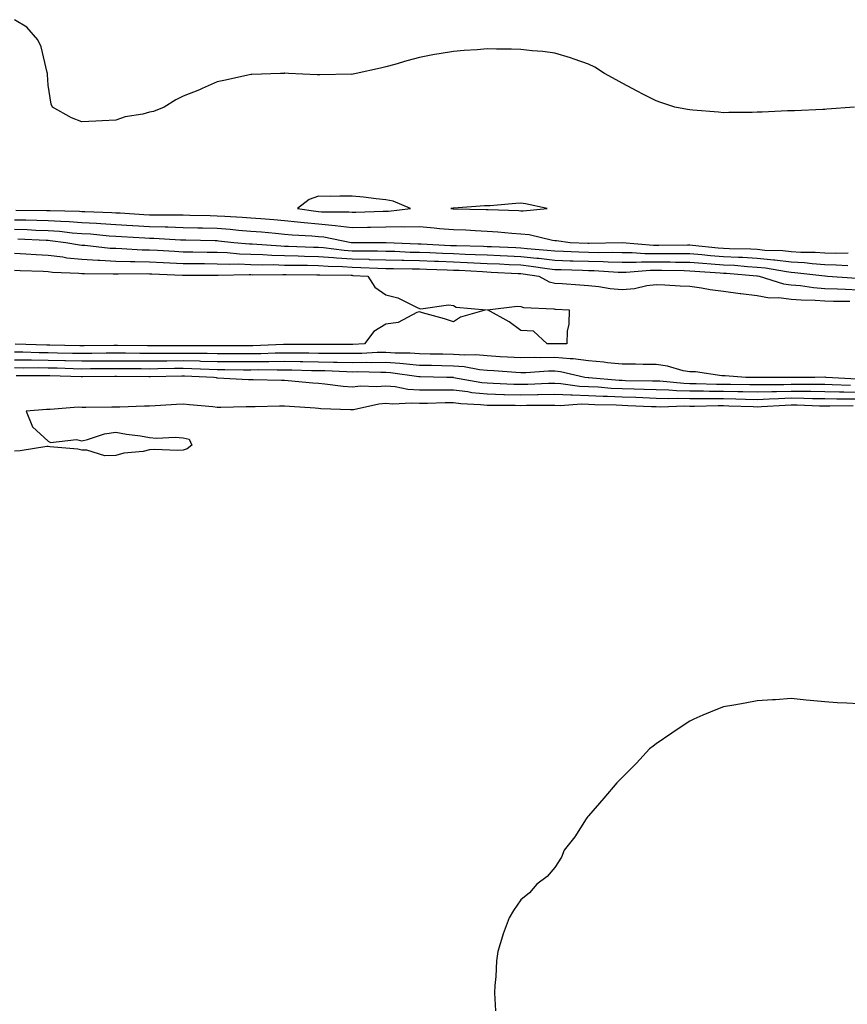
# Model space of a CAD drawing. Units: inches. Extents: x 886643 to 889283, y 7348058 to 7350698.
# Drawn here: x 888230 to 888475, y 7348926 to 7349218 of the extents above; entities that cross this region are included whole.
import ezdxf

# ---------------------------------------------------------------- set-up
doc = ezdxf.new("R2010")
doc.units = ezdxf.units.IN
doc.header["$MEASUREMENT"] = 0
doc.layers.add('Contour_88667348', color=7, linetype='Continuous', true_color=0xab143f)

msp = doc.modelspace()

# ---------------------------------------------------------------- linework, layer by layer
at = {"layer": 'Contour_88667348'}
for points in [[(888476.8, 7349191.92, 3374), (888468.61, 7349191.36, 3374), (888468.05, 7349191.31, 3374), (888467.45, 7349191.31, 3374), (888459.07, 7349190.9, 3374), (888458.05, 7349190.91, 3374), (888457.01, 7349190.88, 3374), (888449.47, 7349190.5, 3374), (888448.05, 7349190.46, 3374), (888446.55, 7349190.42, 3374), (888439.62, 7349190.35, 3374), (888438.05, 7349190.31, 3374), (888436.58, 7349190.45, 3374), (888428.91, 7349191.06, 3374), (888428.05, 7349191.14, 3374), (888427.35, 7349191.23, 3374), (888423.63, 7349191.92, 3374), (888419.45, 7349193.32, 3374), (888418.05, 7349193.8, 3374), (888414.15, 7349195.82, 3374), (888412.7, 7349196.57, 3374), (888408.05, 7349199.04, 3374), (888406.23, 7349200.09, 3374), (888402.76, 7349201.92, 3374), (888399.94, 7349203.81, 3374), (888398.05, 7349204.73, 3374), (888393.81, 7349206.15, 3374), (888392.72, 7349206.59, 3374), (888388.05, 7349207.93, 3374), (888384.54, 7349208.4, 3374), (888381.33, 7349208.64, 3374), (888378.05, 7349209.07, 3374), (888375.25, 7349209.12, 3374), (888370.86, 7349209.11, 3374), (888368.05, 7349209.19, 3374), (888365.11, 7349208.98, 3374), (888361.26, 7349208.72, 3374), (888358.05, 7349208.48, 3374), (888353.86, 7349207.73, 3374), (888352.46, 7349207.52, 3374), (888348.05, 7349206.62, 3374), (888344.29, 7349205.68, 3374), (888340.73, 7349204.6, 3374), (888338.05, 7349203.87, 3374), (888336.44, 7349203.53, 3374), (888329.23, 7349201.92, 3374), (888328.25, 7349201.71, 3374), (888328.05, 7349201.68, 3374), (888327.83, 7349201.7, 3374), (888318.45, 7349201.51, 3374), (888318.05, 7349201.54, 3374), (888317.71, 7349201.58, 3374), (888309.23, 7349201.92, 3374), (888308.11, 7349201.98, 3374), (888308.05, 7349201.98, 3374), (888308, 7349201.97, 3374), (888306.87, 7349201.92, 3374), (888298.36, 7349201.61, 3374), (888298.05, 7349201.61, 3374), (888297.66, 7349201.53, 3374), (888290.09, 7349199.88, 3374), (888288.05, 7349199.49, 3374), (888283.62, 7349197.49, 3374), (888282.85, 7349197.12, 3374), (888278.05, 7349195.21, 3374), (888275.88, 7349194.09, 3374), (888272.43, 7349191.92, 3374), (888269.26, 7349190.71, 3374), (888268.05, 7349190.44, 3374), (888266.03, 7349189.9, 3374), (888260.84, 7349189.14, 3374), (888258.05, 7349188.11, 3374), (888254.06, 7349187.93, 3374), (888252.13, 7349187.84, 3374), (888248.05, 7349187.64, 3374), (888244.95, 7349188.82, 3374), (888239.33, 7349191.92, 3374), (888238.96, 7349192.83, 3374), (888238.05, 7349198.49, 3374), (888237.81, 7349201.68, 3374), (888237.84, 7349201.92, 3374), (888237.73, 7349202.24, 3374), (888235.93, 7349209.8, 3374), (888234.96, 7349211.92, 3374), (888231.76, 7349215.63, 3374), (888228.05, 7349217.86, 3374)], [(888228.51, 7349161.46, 3374), (888237.52, 7349161.39, 3374), (888238.05, 7349161.37, 3374), (888238.63, 7349161.33, 3374), (888247.3, 7349161.16, 3374), (888248.05, 7349161.11, 3374), (888248.92, 7349161.06, 3374), (888256.9, 7349160.77, 3374), (888258.05, 7349160.7, 3374), (888259.35, 7349160.63, 3374), (888266.35, 7349160.22, 3374), (888268.05, 7349160.12, 3374), (888269.89, 7349160.07, 3374), (888276.23, 7349160.09, 3374), (888278.05, 7349160.05, 3374), (888279.97, 7349160, 3374), (888285.99, 7349159.86, 3374), (888288.05, 7349159.81, 3374), (888290.33, 7349159.64, 3374), (888295.54, 7349159.42, 3374), (888298.05, 7349159.22, 3374), (888300.99, 7349158.98, 3374), (888304.85, 7349158.72, 3374), (888308.05, 7349158.44, 3374), (888311.92, 7349158.05, 3374), (888313.89, 7349157.76, 3374), (888318.05, 7349157.38, 3374), (888323.04, 7349156.91, 3374), (888323.07, 7349156.9, 3374), (888328.05, 7349156.33, 3374), (888332.57, 7349156.44, 3374), (888333.53, 7349156.44, 3374), (888338.05, 7349156.55, 3374), (888342.72, 7349156.59, 3374), (888343.45, 7349156.52, 3374), (888348.05, 7349156.58, 3374), (888352.38, 7349156.25, 3374), (888353.89, 7349156.08, 3374), (888358.05, 7349155.74, 3374), (888361.73, 7349155.6, 3374), (888364.54, 7349155.43, 3374), (888368.05, 7349155.28, 3374), (888371.21, 7349155.08, 3374), (888375.32, 7349154.65, 3374), (888378.05, 7349154.46, 3374), (888380.44, 7349154.3, 3374), (888387.39, 7349152.58, 3374), (888388.05, 7349152.52, 3374), (888388.63, 7349152.5, 3374), (888392.64, 7349151.92, 3374), (888397.86, 7349151.73, 3374), (888398.25, 7349151.72, 3374), (888408.03, 7349151.9, 3374), (888408.07, 7349151.9, 3374), (888417.26, 7349151.13, 3374), (888418.05, 7349151.13, 3374), (888418.85, 7349151.12, 3374), (888427.33, 7349151.21, 3374), (888428.05, 7349151.2, 3374), (888428.84, 7349151.13, 3374), (888436.48, 7349150.35, 3374), (888438.05, 7349150.22, 3374), (888439.85, 7349150.12, 3374), (888446.13, 7349150, 3374), (888448.05, 7349149.89, 3374), (888450.31, 7349149.66, 3374), (888455.63, 7349149.5, 3374), (888458.05, 7349149.22, 3374), (888460.92, 7349149.05, 3374), (888465.17, 7349149.04, 3374), (888468.05, 7349148.85, 3374), (888471.2, 7349148.77, 3374), (888474.92, 7349148.8, 3374)], [(888228.05, 7349158.64, 3373), (888231.42, 7349158.55, 3373), (888234.65, 7349158.52, 3373), (888238.05, 7349158.42, 3373), (888241.8, 7349158.17, 3373), (888244.25, 7349158.12, 3373), (888248.05, 7349157.84, 3373), (888252.4, 7349157.57, 3373), (888253.66, 7349157.53, 3373), (888258.05, 7349157.23, 3373), (888263.02, 7349156.95, 3373), (888263.07, 7349156.94, 3373), (888268.05, 7349156.66, 3373), (888272.67, 7349156.54, 3373), (888273.48, 7349156.49, 3373), (888278.05, 7349156.36, 3373), (888282.39, 7349156.26, 3373), (888283.74, 7349156.23, 3373), (888288.05, 7349156.12, 3373), (888291.97, 7349155.84, 3373), (888294.39, 7349155.58, 3373), (888298.05, 7349155.29, 3373), (888301.17, 7349155.04, 3373), (888305.36, 7349154.62, 3373), (888308.05, 7349154.39, 3373), (888310.29, 7349154.16, 3373), (888316.11, 7349153.86, 3373), (888318.05, 7349153.68, 3373), (888319.66, 7349153.53, 3373), (888327.74, 7349151.92, 3373), (888328.02, 7349151.89, 3373), (888328.05, 7349151.88, 3373), (888328.09, 7349151.88, 3373), (888336.8, 7349151.92, 3373), (888338.06, 7349151.93, 3373), (888338.17, 7349151.92, 3373), (888347.61, 7349151.48, 3373), (888348.05, 7349151.47, 3373), (888348.52, 7349151.45, 3373), (888357.17, 7349151.04, 3373), (888358.05, 7349151.01, 3373), (888359, 7349150.97, 3373), (888366.92, 7349150.79, 3373), (888368.05, 7349150.74, 3373), (888369.29, 7349150.68, 3373), (888376.52, 7349150.39, 3373), (888378.05, 7349150.32, 3373), (888379.85, 7349150.12, 3373), (888385.77, 7349149.64, 3373), (888388.05, 7349149.37, 3373), (888390.69, 7349149.28, 3373), (888395.24, 7349149.12, 3373), (888398.05, 7349149.02, 3373), (888401.01, 7349148.96, 3373), (888405.16, 7349149.03, 3373), (888408.05, 7349148.96, 3373), (888411.01, 7349148.96, 3373), (888414.78, 7349148.65, 3373), (888418.05, 7349148.65, 3373), (888421.34, 7349148.63, 3373), (888424.8, 7349148.66, 3373), (888428.05, 7349148.65, 3373), (888431.63, 7349148.34, 3373), (888434.21, 7349148.08, 3373), (888438.05, 7349147.76, 3373), (888442.44, 7349147.54, 3373), (888443.64, 7349147.51, 3373), (888448.05, 7349147.26, 3373), (888452.91, 7349146.78, 3373), (888453.25, 7349146.72, 3373), (888458.05, 7349146.17, 3373), (888462.06, 7349145.93, 3373), (888464.31, 7349145.66, 3373), (888468.05, 7349145.41, 3373), (888471.45, 7349145.31, 3373), (888474.88, 7349145.09, 3373)], [(888228.05, 7349155.81, 3372), (888231.83, 7349155.7, 3372), (888234.39, 7349155.58, 3372), (888238.05, 7349155.47, 3372), (888241.38, 7349155.25, 3372), (888245.19, 7349154.79, 3372), (888248.05, 7349154.57, 3372), (888250.55, 7349154.42, 3372), (888256.07, 7349153.9, 3372), (888258.05, 7349153.77, 3372), (888259.8, 7349153.67, 3372), (888266.69, 7349153.27, 3372), (888268.05, 7349153.19, 3372), (888269.29, 7349153.17, 3372), (888277.26, 7349152.71, 3372), (888278.05, 7349152.68, 3372), (888278.79, 7349152.67, 3372), (888287.52, 7349152.45, 3372), (888288.05, 7349152.44, 3372), (888288.53, 7349152.4, 3372), (888293.05, 7349151.92, 3372), (888297.64, 7349151.51, 3372), (888298.05, 7349151.5, 3372), (888298.49, 7349151.48, 3372), (888306.98, 7349150.85, 3372), (888308.05, 7349150.82, 3372), (888309.18, 7349150.8, 3372), (888316.66, 7349150.52, 3372), (888318.05, 7349150.49, 3372), (888319.59, 7349150.38, 3372), (888325.74, 7349149.61, 3372), (888328.05, 7349149.45, 3372), (888330.58, 7349149.39, 3372), (888335.55, 7349149.42, 3372), (888338.05, 7349149.35, 3372), (888340.69, 7349149.28, 3372), (888345.2, 7349149.07, 3372), (888348.05, 7349149, 3372), (888351.09, 7349148.88, 3372), (888354.83, 7349148.7, 3372), (888358.05, 7349148.59, 3372), (888361.53, 7349148.44, 3372), (888364.51, 7349148.38, 3372), (888368.05, 7349148.23, 3372), (888371.92, 7349148.05, 3372), (888374.09, 7349147.96, 3372), (888378.05, 7349147.78, 3372), (888382.71, 7349147.26, 3372), (888383.34, 7349147.21, 3372), (888388.05, 7349146.64, 3372), (888392.63, 7349146.5, 3372), (888393.5, 7349146.47, 3372), (888398.05, 7349146.33, 3372), (888402.36, 7349146.23, 3372), (888403.84, 7349146.13, 3372), (888408.05, 7349146.02, 3372), (888412.16, 7349146.03, 3372), (888413.8, 7349146.17, 3372), (888418.05, 7349146.17, 3372), (888422.28, 7349146.15, 3372), (888423.85, 7349146.11, 3372), (888428.05, 7349146.09, 3372), (888431.9, 7349145.77, 3372), (888434.36, 7349145.61, 3372), (888438.05, 7349145.31, 3372), (888441.27, 7349145.14, 3372), (888445.17, 7349144.8, 3372), (888448.05, 7349144.63, 3372), (888450.52, 7349144.39, 3372), (888456.7, 7349143.27, 3372), (888458.05, 7349143.12, 3372), (888459.18, 7349143.05, 3372), (888468, 7349141.97, 3372), (888468.05, 7349141.97, 3372), (888468.1, 7349141.97, 3372), (888468.81, 7349141.92, 3372), (888477.49, 7349141.35, 3372)], [(888229.07, 7349152.94, 3371), (888237.43, 7349152.55, 3371), (888238.05, 7349152.53, 3371), (888238.62, 7349152.49, 3371), (888243.25, 7349151.92, 3371), (888247.33, 7349151.2, 3371), (888248.05, 7349151.12, 3371), (888248.89, 7349151.08, 3371), (888256.38, 7349150.25, 3371), (888258.05, 7349150.16, 3371), (888259.86, 7349150.11, 3371), (888265.88, 7349149.75, 3371), (888268.05, 7349149.69, 3371), (888270.4, 7349149.57, 3371), (888275.42, 7349149.29, 3371), (888278.05, 7349149.15, 3371), (888280.84, 7349149.13, 3371), (888285.16, 7349149.03, 3371), (888288.05, 7349149.01, 3371), (888291.08, 7349148.89, 3371), (888294.7, 7349148.57, 3371), (888298.05, 7349148.45, 3371), (888301.64, 7349148.33, 3371), (888304.27, 7349148.14, 3371), (888308.05, 7349148.02, 3371), (888312.03, 7349147.94, 3371), (888313.99, 7349147.86, 3371), (888318.05, 7349147.78, 3371), (888322.52, 7349147.45, 3371), (888323.46, 7349147.33, 3371), (888328.05, 7349147.03, 3371), (888333.03, 7349146.91, 3371), (888333.07, 7349146.9, 3371), (888338.05, 7349146.77, 3371), (888342.78, 7349146.65, 3371), (888343.33, 7349146.64, 3371), (888348.05, 7349146.52, 3371), (888352.49, 7349146.36, 3371), (888353.64, 7349146.32, 3371), (888358.05, 7349146.16, 3371), (888362.13, 7349146, 3371), (888364.09, 7349145.88, 3371), (888368.05, 7349145.71, 3371), (888371.68, 7349145.55, 3371), (888374.57, 7349145.4, 3371), (888378.05, 7349145.24, 3371), (888381.03, 7349144.9, 3371), (888385.78, 7349144.19, 3371), (888388.05, 7349143.92, 3371), (888389.99, 7349143.86, 3371), (888396.28, 7349143.69, 3371), (888398.05, 7349143.63, 3371), (888399.72, 7349143.59, 3371), (888406.86, 7349143.12, 3371), (888408.05, 7349143.09, 3371), (888409.21, 7349143.09, 3371), (888416.28, 7349143.69, 3371), (888418.05, 7349143.69, 3371), (888419.81, 7349143.68, 3371), (888426.42, 7349143.55, 3371), (888428.05, 7349143.54, 3371), (888429.54, 7349143.41, 3371), (888437.03, 7349142.94, 3371), (888438.05, 7349142.85, 3371), (888438.94, 7349142.81, 3371), (888447.95, 7349142.02, 3371), (888448.05, 7349142.01, 3371), (888448.13, 7349142, 3371), (888448.59, 7349141.92, 3371), (888455.77, 7349139.64, 3371), (888458.05, 7349139.34, 3371), (888460.86, 7349139.11, 3371), (888464.67, 7349138.54, 3371), (888468.05, 7349138.29, 3371), (888471.8, 7349138.17, 3371), (888474.15, 7349138.02, 3371), (888478.05, 7349137.9, 3371)], [(888228.05, 7349148.75, 3370), (888231.42, 7349148.55, 3370), (888234.44, 7349148.31, 3370), (888238.05, 7349148.1, 3370), (888242.37, 7349147.6, 3370), (888243.52, 7349147.39, 3370), (888248.05, 7349146.93, 3370), (888252.78, 7349146.65, 3370), (888253.32, 7349146.65, 3370), (888258.05, 7349146.39, 3370), (888262.4, 7349146.27, 3370), (888263.69, 7349146.28, 3370), (888268.05, 7349146.17, 3370), (888272.09, 7349145.96, 3370), (888274.11, 7349145.87, 3370), (888278.05, 7349145.66, 3370), (888281.76, 7349145.63, 3370), (888284.33, 7349145.65, 3370), (888288.05, 7349145.61, 3370), (888291.61, 7349145.48, 3370), (888294.44, 7349145.53, 3370), (888298.05, 7349145.41, 3370), (888301.43, 7349145.3, 3370), (888304.64, 7349145.33, 3370), (888308.05, 7349145.22, 3370), (888311.28, 7349145.15, 3370), (888314.84, 7349145.13, 3370), (888318.05, 7349145.06, 3370), (888320.97, 7349144.84, 3370), (888325.18, 7349144.79, 3370), (888328.05, 7349144.6, 3370), (888330.66, 7349144.53, 3370), (888335.71, 7349144.25, 3370), (888338.05, 7349144.2, 3370), (888340.27, 7349144.14, 3370), (888345.86, 7349144.11, 3370), (888348.05, 7349144.05, 3370), (888350.1, 7349143.97, 3370), (888356.16, 7349143.81, 3370), (888358.05, 7349143.74, 3370), (888359.8, 7349143.67, 3370), (888366.71, 7349143.26, 3370), (888369.28, 7349143.15, 3370), (888377.24, 7349142.73, 3370), (888378.05, 7349142.69, 3370), (888378.75, 7349142.61, 3370), (888383.37, 7349141.92, 3370), (888386.39, 7349140.26, 3370), (888388.05, 7349139.86, 3370), (888390.25, 7349139.72, 3370), (888395.46, 7349139.33, 3370), (888398.05, 7349139.17, 3370), (888401.1, 7349138.87, 3370), (888404.44, 7349138.31, 3370), (888408.05, 7349138, 3370), (888411.66, 7349138.31, 3370), (888415.29, 7349139.16, 3370), (888418.05, 7349139.47, 3370), (888420.62, 7349139.35, 3370), (888425.17, 7349139.04, 3370), (888428.05, 7349138.92, 3370), (888431.5, 7349138.46, 3370), (888434.09, 7349137.96, 3370), (888438.05, 7349137.51, 3370), (888442.93, 7349136.8, 3370), (888443.18, 7349136.79, 3370), (888448.05, 7349136.2, 3370), (888451.67, 7349135.54, 3370), (888454.39, 7349135.58, 3370), (888458.05, 7349135.1, 3370), (888460.99, 7349134.86, 3370), (888465.14, 7349134.83, 3370), (888468.05, 7349134.62, 3370), (888470.66, 7349134.53, 3370), (888475.43, 7349134.55, 3370)], [(888228.05, 7349143.72, 3369), (888229.75, 7349143.62, 3369), (888236.59, 7349143.38, 3369), (888238.05, 7349143.3, 3369), (888239.28, 7349143.15, 3369), (888247.13, 7349142.84, 3369), (888248.05, 7349142.75, 3369), (888248.83, 7349142.7, 3369), (888257.32, 7349142.65, 3369), (888258.05, 7349142.61, 3369), (888258.73, 7349142.59, 3369), (888267.31, 7349142.66, 3369), (888268.05, 7349142.65, 3369), (888268.74, 7349142.61, 3369), (888277.79, 7349142.18, 3369), (888278.05, 7349142.17, 3369), (888278.3, 7349142.17, 3369), (888287.75, 7349142.22, 3369), (888288.05, 7349142.22, 3369), (888288.34, 7349142.21, 3369), (888297.58, 7349142.38, 3369), (888298.05, 7349142.37, 3369), (888298.48, 7349142.35, 3369), (888307.53, 7349142.44, 3369), (888308.05, 7349142.42, 3369), (888308.54, 7349142.41, 3369), (888317.62, 7349142.35, 3369), (888318.05, 7349142.34, 3369), (888318.45, 7349142.32, 3369), (888327.78, 7349142.19, 3369), (888328.05, 7349142.17, 3369), (888328.29, 7349142.16, 3369), (888332.72, 7349141.92, 3369), (888334.79, 7349138.66, 3369), (888338.05, 7349136.42, 3369), (888341.62, 7349135.49, 3369), (888347.32, 7349132.65, 3369), (888348.05, 7349132.37, 3369), (888348.41, 7349132.28, 3369), (888356.57, 7349133.4, 3369), (888358.05, 7349133.19, 3369), (888358.9, 7349132.77, 3369), (888367.79, 7349131.92, 3369), (888360.16, 7349129.81, 3369), (888358.05, 7349128.44, 3369), (888355.46, 7349129.33, 3369), (888348.87, 7349131.1, 3369), (888348.05, 7349131.36, 3369), (888347.25, 7349131.12, 3369), (888341.72, 7349128.24, 3369), (888338.05, 7349127.68, 3369), (888334.47, 7349125.5, 3369), (888331.69, 7349121.92, 3369), (888328.25, 7349121.72, 3369), (888328.05, 7349121.71, 3369), (888327.85, 7349121.72, 3369), (888318.32, 7349121.65, 3369), (888318.05, 7349121.66, 3369), (888317.79, 7349121.66, 3369), (888308.32, 7349121.65, 3369), (888308.05, 7349121.66, 3369), (888307.78, 7349121.65, 3369), (888298.64, 7349121.33, 3369), (888298.05, 7349121.32, 3369), (888297.45, 7349121.32, 3369), (888288.68, 7349121.29, 3369), (888288.05, 7349121.3, 3369), (888287.44, 7349121.31, 3369), (888278.68, 7349121.29, 3369), (888278.05, 7349121.3, 3369), (888277.42, 7349121.3, 3369), (888268.67, 7349121.3, 3369), (888268.05, 7349121.29, 3369), (888267.43, 7349121.3, 3369), (888258.57, 7349121.4, 3369), (888258.05, 7349121.4, 3369), (888257.53, 7349121.4, 3369), (888248.68, 7349121.3, 3369), (888248.05, 7349121.29, 3369), (888247.43, 7349121.3, 3369), (888238.51, 7349121.46, 3369), (888238.05, 7349121.47, 3369), (888237.61, 7349121.48, 3369), (888228.22, 7349121.75, 3369)], [(888477.59, 7349111.46, 3370), (888468.46, 7349111.92, 3370), (888468.16, 7349112.03, 3370), (888468.05, 7349112.04, 3370), (888465.08, 7349111.92, 3370), (888458.1, 7349111.87, 3370), (888458.05, 7349111.87, 3370), (888458, 7349111.87, 3370), (888448.09, 7349111.88, 3370), (888448.01, 7349111.88, 3370), (888444.67, 7349111.92, 3370), (888438.5, 7349112.37, 3370), (888438.05, 7349112.4, 3370), (888437.59, 7349112.38, 3370), (888429.74, 7349113.61, 3370), (888428.05, 7349113.57, 3370), (888426.06, 7349113.91, 3370), (888421.44, 7349115.31, 3370), (888418.05, 7349115.73, 3370), (888414.23, 7349115.74, 3370), (888411.95, 7349115.82, 3370), (888408.05, 7349115.83, 3370), (888403.7, 7349116.27, 3370), (888402.6, 7349116.47, 3370), (888398.05, 7349116.85, 3370), (888393.54, 7349117.41, 3370), (888392.58, 7349117.39, 3370), (888388.05, 7349117.82, 3370), (888383.88, 7349117.76, 3370), (888382.17, 7349117.8, 3370), (888378.05, 7349117.73, 3370), (888374.1, 7349117.97, 3370), (888371.89, 7349118.08, 3370), (888368.05, 7349118.32, 3370), (888364.74, 7349118.61, 3370), (888361.48, 7349118.49, 3370), (888358.05, 7349118.73, 3370), (888354.92, 7349118.79, 3370), (888351.13, 7349118.84, 3370), (888348.05, 7349118.9, 3370), (888345.26, 7349119.13, 3370), (888340.82, 7349119.16, 3370), (888338.05, 7349119.35, 3370), (888335.43, 7349119.3, 3370), (888330.94, 7349119.03, 3370), (888328.05, 7349118.98, 3370), (888325.17, 7349119.04, 3370), (888320.96, 7349119.01, 3370), (888318.05, 7349119.06, 3370), (888315.23, 7349119.11, 3370), (888310.87, 7349119.1, 3370), (888308.05, 7349119.15, 3370), (888305.24, 7349119.11, 3370), (888301.01, 7349118.96, 3370), (888298.05, 7349118.92, 3370), (888295.07, 7349118.94, 3370), (888291.05, 7349118.92, 3370), (888288.05, 7349118.94, 3370), (888285.13, 7349119, 3370), (888280.98, 7349118.99, 3370), (888278.05, 7349119.05, 3370), (888275.15, 7349119.02, 3370), (888270.95, 7349119.02, 3370), (888268.05, 7349119, 3370), (888265.15, 7349119.02, 3370), (888260.9, 7349119.07, 3370), (888258.05, 7349119.1, 3370), (888255.2, 7349119.07, 3370), (888250.95, 7349119.02, 3370), (888248.05, 7349119, 3370), (888245.2, 7349119.06, 3370), (888240.83, 7349119.14, 3370), (888238.05, 7349119.21, 3370), (888235.38, 7349119.24, 3370), (888230.58, 7349119.39, 3370), (888228.05, 7349119.42, 3370)], [(888475.63, 7349109.5, 3371), (888470.2, 7349109.77, 3371), (888468.05, 7349109.82, 3371), (888465.97, 7349109.84, 3371), (888460.17, 7349109.8, 3371), (888458.05, 7349109.83, 3371), (888455.89, 7349109.76, 3371), (888450.2, 7349109.77, 3371), (888448.05, 7349109.7, 3371), (888445.88, 7349109.75, 3371), (888440.15, 7349109.82, 3371), (888438.05, 7349109.87, 3371), (888436.01, 7349109.88, 3371), (888429.9, 7349110.07, 3371), (888428.05, 7349110.08, 3371), (888426.26, 7349110.13, 3371), (888419.17, 7349110.8, 3371), (888418.05, 7349110.84, 3371), (888417, 7349110.87, 3371), (888409, 7349110.97, 3371), (888408.05, 7349111, 3371), (888407.17, 7349111.05, 3371), (888398.2, 7349111.77, 3371), (888397.92, 7349111.78, 3371), (888397.02, 7349111.92, 3371), (888389.75, 7349113.62, 3371), (888388.05, 7349113.79, 3371), (888386.22, 7349113.76, 3371), (888379.47, 7349113.34, 3371), (888378.05, 7349113.31, 3371), (888376.57, 7349113.4, 3371), (888370.01, 7349113.88, 3371), (888368.05, 7349114, 3371), (888365.77, 7349114.2, 3371), (888361.21, 7349115.08, 3371), (888358.05, 7349115.3, 3371), (888354.6, 7349115.37, 3371), (888351.57, 7349115.44, 3371), (888348.05, 7349115.5, 3371), (888344.15, 7349115.82, 3371), (888342.23, 7349116.1, 3371), (888338.05, 7349116.39, 3371), (888333.67, 7349116.3, 3371), (888332.46, 7349116.33, 3371), (888328.05, 7349116.25, 3371), (888323.64, 7349116.33, 3371), (888322.52, 7349116.39, 3371), (888318.05, 7349116.47, 3371), (888313.43, 7349116.54, 3371), (888312.69, 7349116.56, 3371), (888308.05, 7349116.63, 3371), (888303.4, 7349116.57, 3371), (888302.71, 7349116.57, 3371), (888298.05, 7349116.51, 3371), (888293.43, 7349116.54, 3371), (888292.69, 7349116.56, 3371), (888288.05, 7349116.59, 3371), (888283.28, 7349116.69, 3371), (888282.84, 7349116.71, 3371), (888278.05, 7349116.8, 3371), (888273.21, 7349116.75, 3371), (888272.88, 7349116.75, 3371), (888268.05, 7349116.7, 3371), (888263.22, 7349116.74, 3371), (888262.88, 7349116.75, 3371), (888258.05, 7349116.79, 3371), (888253.22, 7349116.75, 3371), (888252.88, 7349116.75, 3371), (888248.05, 7349116.71, 3371), (888243.15, 7349116.82, 3371), (888242.96, 7349116.83, 3371), (888238.05, 7349116.95, 3371), (888233.15, 7349117.01, 3371), (888232.95, 7349117.02, 3371), (888228.05, 7349117.09, 3371)], [(888478.05, 7349107.45, 3372), (888473.67, 7349107.54, 3372), (888472.37, 7349107.6, 3372), (888468.05, 7349107.69, 3372), (888463.88, 7349107.75, 3372), (888462.23, 7349107.74, 3372), (888458.05, 7349107.79, 3372), (888453.78, 7349107.66, 3372), (888452.31, 7349107.66, 3372), (888448.05, 7349107.52, 3372), (888443.76, 7349107.62, 3372), (888442.33, 7349107.64, 3372), (888438.05, 7349107.75, 3372), (888433.89, 7349107.76, 3372), (888432.15, 7349107.82, 3372), (888428.05, 7349107.84, 3372), (888424.08, 7349107.95, 3372), (888421.8, 7349108.17, 3372), (888418.05, 7349108.28, 3372), (888414.52, 7349108.39, 3372), (888411.54, 7349108.43, 3372), (888408.05, 7349108.53, 3372), (888404.82, 7349108.69, 3372), (888400.97, 7349109, 3372), (888398.05, 7349109.15, 3372), (888395.38, 7349109.25, 3372), (888389.9, 7349110.07, 3372), (888388.05, 7349110.16, 3372), (888386.25, 7349110.12, 3372), (888380.13, 7349109.84, 3372), (888378.05, 7349109.79, 3372), (888375.97, 7349109.84, 3372), (888369.8, 7349110.17, 3372), (888368.05, 7349110.22, 3372), (888366.51, 7349110.38, 3372), (888358.11, 7349111.86, 3372), (888358.05, 7349111.87, 3372), (888358, 7349111.87, 3372), (888356.07, 7349111.92, 3372), (888348.24, 7349112.11, 3372), (888348.05, 7349112.11, 3372), (888347.84, 7349112.13, 3372), (888339.46, 7349113.34, 3372), (888338.05, 7349113.43, 3372), (888336.57, 7349113.4, 3372), (888329.67, 7349113.54, 3372), (888328.05, 7349113.51, 3372), (888326.42, 7349113.55, 3372), (888319.97, 7349113.84, 3372), (888318.05, 7349113.88, 3372), (888316.06, 7349113.91, 3372), (888310.22, 7349114.09, 3372), (888308.05, 7349114.12, 3372), (888305.88, 7349114.09, 3372), (888300.27, 7349114.14, 3372), (888298.05, 7349114.11, 3372), (888295.84, 7349114.13, 3372), (888290.35, 7349114.22, 3372), (888288.05, 7349114.23, 3372), (888285.69, 7349114.28, 3372), (888280.63, 7349114.5, 3372), (888278.05, 7349114.55, 3372), (888275.44, 7349114.53, 3372), (888270.56, 7349114.43, 3372), (888268.05, 7349114.41, 3372), (888265.54, 7349114.43, 3372), (888260.59, 7349114.46, 3372), (888258.05, 7349114.49, 3372), (888255.51, 7349114.46, 3372), (888250.56, 7349114.43, 3372), (888248.05, 7349114.41, 3372), (888245.49, 7349114.47, 3372), (888240.75, 7349114.63, 3372), (888238.05, 7349114.69, 3372), (888235.24, 7349114.73, 3372), (888230.84, 7349114.71, 3372), (888228.05, 7349114.75, 3372)], [(888478.05, 7349105.46, 3373), (888474.44, 7349105.52, 3373), (888471.62, 7349105.49, 3373), (888468.05, 7349105.57, 3373), (888464.36, 7349105.62, 3373), (888461.83, 7349105.7, 3373), (888458.05, 7349105.75, 3373), (888454.34, 7349105.63, 3373), (888451.58, 7349105.45, 3373), (888448.05, 7349105.33, 3373), (888444.55, 7349105.42, 3373), (888441.67, 7349105.53, 3373), (888438.05, 7349105.63, 3373), (888434.33, 7349105.64, 3373), (888431.71, 7349105.58, 3373), (888428.05, 7349105.6, 3373), (888424.27, 7349105.7, 3373), (888421.74, 7349105.62, 3373), (888418.05, 7349105.73, 3373), (888414.12, 7349105.85, 3373), (888412.07, 7349105.94, 3373), (888408.05, 7349106.06, 3373), (888403.7, 7349106.27, 3373), (888402.43, 7349106.3, 3373), (888398.05, 7349106.52, 3373), (888393.26, 7349106.71, 3373), (888392.8, 7349106.67, 3373), (888388.05, 7349106.9, 3373), (888383.18, 7349106.79, 3373), (888382.92, 7349106.79, 3373), (888378.05, 7349106.68, 3373), (888373.16, 7349106.81, 3373), (888372.94, 7349106.81, 3373), (888368.05, 7349106.94, 3373), (888363.54, 7349107.41, 3373), (888362.34, 7349107.62, 3373), (888358.05, 7349108.14, 3373), (888354.25, 7349108.12, 3373), (888351.78, 7349108.19, 3373), (888348.05, 7349108.17, 3373), (888344.52, 7349108.39, 3373), (888340.82, 7349109.15, 3373), (888338.05, 7349109.38, 3373), (888335.29, 7349109.16, 3373), (888330.61, 7349109.36, 3373), (888328.05, 7349109.09, 3373), (888325.42, 7349109.29, 3373), (888320.02, 7349109.96, 3373), (888318.05, 7349110.12, 3373), (888316.38, 7349110.25, 3373), (888309.07, 7349110.89, 3373), (888308.05, 7349110.98, 3373), (888307.11, 7349110.98, 3373), (888298.75, 7349111.22, 3373), (888298.05, 7349111.22, 3373), (888297.36, 7349111.23, 3373), (888288.21, 7349111.76, 3373), (888288.05, 7349111.76, 3373), (888287.91, 7349111.78, 3373), (888287.11, 7349111.92, 3373), (888278.43, 7349112.3, 3373), (888278.05, 7349112.31, 3373), (888277.67, 7349112.3, 3373), (888268.24, 7349112.12, 3373), (888268.05, 7349112.11, 3373), (888267.86, 7349112.12, 3373), (888258.31, 7349112.18, 3373), (888257.79, 7349112.18, 3373), (888248.25, 7349112.13, 3373), (888248.05, 7349112.12, 3373), (888247.84, 7349112.13, 3373), (888238.55, 7349112.42, 3373), (888238.05, 7349112.43, 3373), (888237.53, 7349112.43, 3373), (888228.54, 7349112.41, 3373)], [(888476.48, 7349103.49, 3374), (888469.54, 7349103.41, 3374), (888468.05, 7349103.44, 3374), (888466.51, 7349103.46, 3374), (888459.81, 7349103.68, 3374), (888458.05, 7349103.71, 3374), (888456.32, 7349103.65, 3374), (888449.32, 7349103.19, 3374), (888448.05, 7349103.15, 3374), (888446.79, 7349103.18, 3374), (888439.59, 7349103.46, 3374), (888438.05, 7349103.5, 3374), (888436.46, 7349103.51, 3374), (888429.48, 7349103.35, 3374), (888428.05, 7349103.35, 3374), (888426.58, 7349103.39, 3374), (888419.27, 7349103.14, 3374), (888418.05, 7349103.18, 3374), (888416.75, 7349103.22, 3374), (888409.67, 7349103.54, 3374), (888408.05, 7349103.59, 3374), (888406.3, 7349103.67, 3374), (888399.93, 7349103.8, 3374), (888398.05, 7349103.9, 3374), (888396, 7349103.98, 3374), (888389.68, 7349103.56, 3374), (888388.05, 7349103.63, 3374), (888386.38, 7349103.59, 3374), (888379.74, 7349103.61, 3374), (888378.05, 7349103.57, 3374), (888376.36, 7349103.61, 3374), (888369.74, 7349103.61, 3374), (888368.05, 7349103.66, 3374), (888366.1, 7349103.86, 3374), (888360.27, 7349104.15, 3374), (888358.05, 7349104.41, 3374), (888355.57, 7349104.4, 3374), (888350.34, 7349104.21, 3374), (888348.05, 7349104.2, 3374), (888345.62, 7349104.35, 3374), (888340.13, 7349104.01, 3374), (888338.05, 7349104.18, 3374), (888335.96, 7349104.01, 3374), (888328.49, 7349102.36, 3374), (888328.05, 7349102.32, 3374), (888327.62, 7349102.34, 3374), (888318.81, 7349102.68, 3374), (888318.05, 7349102.75, 3374), (888317.16, 7349102.81, 3374), (888309.48, 7349103.35, 3374), (888308.05, 7349103.46, 3374), (888306.51, 7349103.46, 3374), (888299.38, 7349103.25, 3374), (888298.05, 7349103.25, 3374), (888296.7, 7349103.26, 3374), (888289.15, 7349103.02, 3374), (888288.05, 7349103.03, 3374), (888286.78, 7349103.19, 3374), (888279.91, 7349103.78, 3374), (888278.05, 7349104.03, 3374), (888276.07, 7349103.89, 3374), (888269.69, 7349103.56, 3374), (888268.05, 7349103.45, 3374), (888266.53, 7349103.44, 3374), (888259.24, 7349103.11, 3374), (888258.05, 7349103.1, 3374), (888256.89, 7349103.08, 3374), (888249.19, 7349103.06, 3374), (888248.05, 7349103.04, 3374), (888246.89, 7349103.08, 3374), (888238.59, 7349102.46, 3374), (888238.05, 7349102.48, 3374), (888237.52, 7349102.45, 3374), (888231.48, 7349101.92, 3374), (888233.44, 7349097.31, 3374), (888238.05, 7349093.05, 3374), (888238.77, 7349092.64, 3374), (888246.41, 7349093.56, 3374), (888248.05, 7349093.19, 3374), (888249.64, 7349093.51, 3374), (888254.71, 7349095.26, 3374), (888258.05, 7349095.72, 3374), (888261.25, 7349095.12, 3374), (888265.36, 7349094.62, 3374), (888268.05, 7349094.15, 3374), (888270.08, 7349093.95, 3374), (888275.7, 7349094.27, 3374), (888278.05, 7349094.09, 3374), (888279.77, 7349093.64, 3374), (888280.6, 7349091.92, 3374), (888279.21, 7349090.76, 3374), (888278.05, 7349090.38, 3374), (888276.42, 7349090.28, 3374), (888269.41, 7349090.55, 3374), (888268.05, 7349090.46, 3374), (888266.17, 7349090.04, 3374), (888260.45, 7349089.52, 3374), (888258.05, 7349088.77, 3374), (888254.82, 7349088.69, 3374), (888249.53, 7349090.44, 3374), (888248.05, 7349090.36, 3374), (888246.8, 7349090.67, 3374), (888238.57, 7349091.4, 3374), (888238.05, 7349091.5, 3374), (888237.61, 7349091.48, 3374), (888229.78, 7349090.19, 3374), (888228.05, 7349090.14, 3374)], [(888478.05, 7349015.24, 3375), (888474.52, 7349015.45, 3375), (888471.73, 7349015.61, 3375), (888468.05, 7349015.85, 3375), (888463.67, 7349016.3, 3375), (888462.54, 7349016.41, 3375), (888458.05, 7349016.84, 3375), (888453.47, 7349016.51, 3375), (888452.57, 7349016.44, 3375), (888448.05, 7349016.12, 3375), (888444.5, 7349015.47, 3375), (888441.06, 7349014.93, 3375), (888438.05, 7349014.38, 3375), (888436.31, 7349013.66, 3375), (888431.95, 7349011.92, 3375), (888429.27, 7349010.7, 3375), (888428.05, 7349010.12, 3375), (888423.12, 7349006.85, 3375), (888422.69, 7349006.56, 3375), (888418.05, 7349003.48, 3375), (888417.18, 7349002.78, 3375), (888416.09, 7349001.92, 3375), (888412.23, 7348997.74, 3375), (888408.05, 7348993.43, 3375), (888407.26, 7348992.71, 3375), (888406.4, 7348991.92, 3375), (888402.58, 7348987.39, 3375), (888398.05, 7348982.13, 3375), (888397.94, 7348982.03, 3375), (888397.82, 7348981.92, 3375), (888397.38, 7348981.25, 3375), (888394.05, 7348975.92, 3375), (888390.83, 7348971.92, 3375), (888390.05, 7348969.92, 3375), (888388.05, 7348966.79, 3375), (888385.79, 7348964.18, 3375), (888382.77, 7348961.92, 3375), (888380.63, 7348959.34, 3375), (888378.05, 7348957.2, 3375), (888375.89, 7348954.08, 3375), (888374.53, 7348951.92, 3375), (888372.78, 7348947.19, 3375), (888372.6, 7348946.47, 3375), (888371.22, 7348941.92, 3375), (888370.83, 7348939.14, 3375), (888370.63, 7348934.5, 3375), (888370.32, 7348931.92, 3375), (888370.23, 7348929.74, 3375), (888370.49, 7348924.36, 3375)]]:
    msp.add_polyline3d(points, dxfattribs=at)
for points in [[(888338.05, 7349161.17, 3375), (888338.79, 7349161.17, 3375), (888345.31, 7349161.92, 3375), (888340.21, 7349164.08, 3375), (888338.05, 7349164.55, 3375), (888335.16, 7349164.81, 3375), (888331.42, 7349165.28, 3375), (888328.05, 7349165.56, 3375), (888324.38, 7349165.59, 3375), (888321.65, 7349165.52, 3375), (888318.05, 7349165.56, 3375), (888315.35, 7349164.62, 3375), (888311.91, 7349161.92, 3375), (888317.28, 7349161.15, 3375), (888318.05, 7349161.08, 3375), (888318.98, 7349160.99, 3375), (888327.06, 7349160.93, 3375), (888328.05, 7349160.82, 3375), (888329.13, 7349160.84, 3375), (888337.28, 7349161.15, 3375)], [(888378.05, 7349161.3, 3375), (888378.71, 7349161.26, 3375), (888385.86, 7349161.92, 3375), (888379.43, 7349163.3, 3375), (888378.05, 7349163.49, 3375), (888376.54, 7349163.43, 3375), (888368.92, 7349162.79, 3375), (888368.05, 7349162.75, 3375), (888367.25, 7349162.72, 3375), (888358.16, 7349162.03, 3375), (888357.95, 7349162.02, 3375), (888357.28, 7349161.92, 3375), (888358.02, 7349161.89, 3375), (888358.05, 7349161.89, 3375), (888358.08, 7349161.89, 3375), (888367.78, 7349161.65, 3375), (888368.05, 7349161.64, 3375), (888368.35, 7349161.62, 3375), (888377.47, 7349161.34, 3375)], [(888388.05, 7349121.86, 3369), (888387.99, 7349121.86, 3369), (888385.82, 7349121.92, 3369), (888381.76, 7349125.63, 3369), (888378.05, 7349125.8, 3369), (888374.53, 7349128.39, 3369), (888368.17, 7349131.92, 3369), (888376.91, 7349133.06, 3369), (888378.05, 7349132.97, 3369), (888378.8, 7349132.67, 3369), (888387.76, 7349132.21, 3369), (888388.05, 7349132.13, 3369), (888388.26, 7349132.13, 3369), (888392.31, 7349131.92, 3369), (888392.25, 7349127.72, 3369), (888391.72, 7349125.6, 3369), (888391.68, 7349121.92, 3369), (888388.12, 7349121.85, 3369)]]:
    msp.add_polyline3d(points, close=True, dxfattribs=at)

doc.saveas('drawing.dxf')
